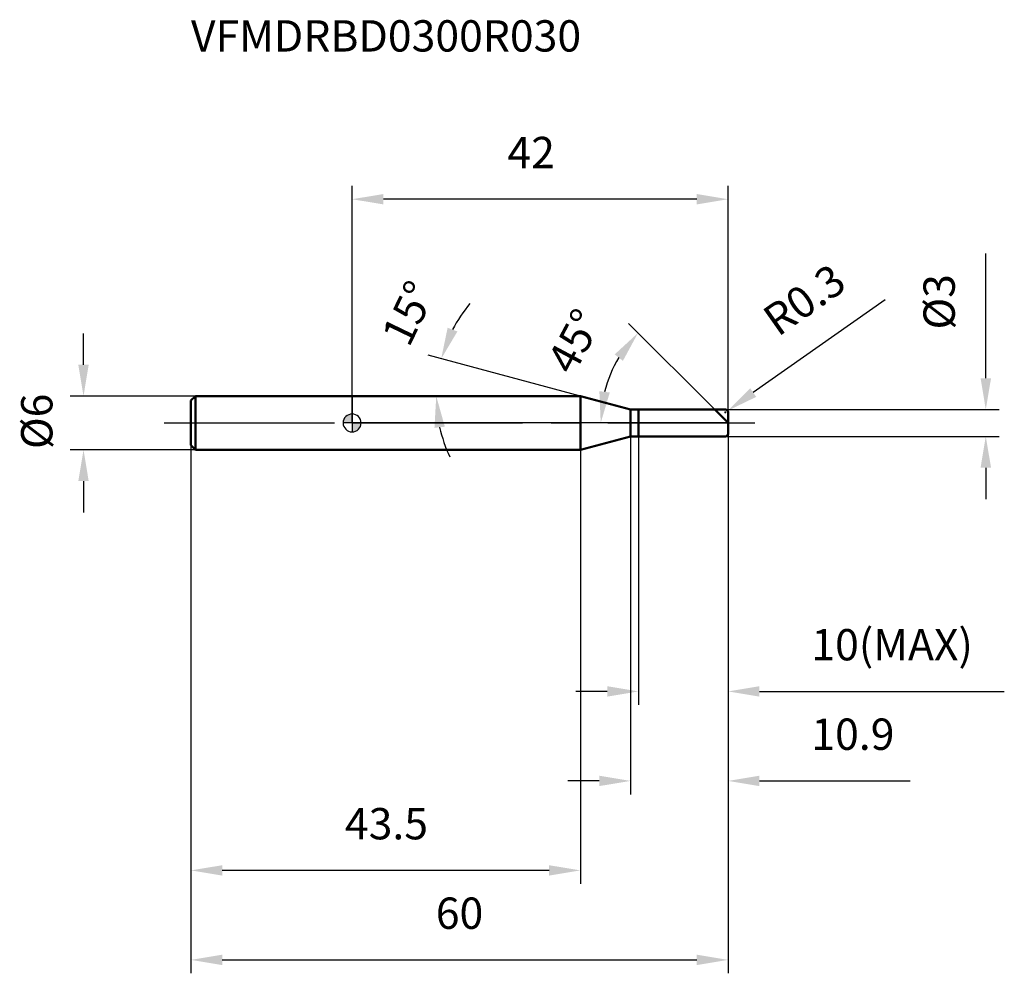
# Model space of a CAD drawing. Units: millimetres. Extents: x -37 to 73, y -62 to 45.
import ezdxf

# ---------------------------------------------------------------- set-up
doc = ezdxf.new("R2010")
doc.units = ezdxf.units.MM
doc.linetypes.add('CENTER2', pattern=[28.575, 19.05, -3.175, 3.175, -3.175])
for name, color, linetype, lineweight in [('1', 4, 'Continuous', 50), ('2', 7, 'Continuous', 25), ('4', 2, 'CENTER2', 25), ('cut', 1, 'Continuous', 25), ('nocut', 7, 'Continuous', 25), ('sk1', 4, 'Continuous', 50), ('sk2', 7, 'Continuous', 25), ('sk4', 2, 'CENTER2', 25), ('sk6', 5, 'Continuous', 35)]:
    doc.layers.add(name, color=color, linetype=linetype, lineweight=lineweight)
doc.layers.add('7', color=5, linetype='Continuous')
doc.styles.add('simplex', font='txt.shx', dxfattribs={"height": 3.5})
doc.styles.get("Standard").update_dxf_attribs({"font": 'txt.shx', "bigfont": '@extfont2.shx'})
doc.dimstyles.new('コピー - ISO-25', dxfattribs={"dimscale": 0, "dimtxt": 3.5, "dimasz": 3.5, "dimexe": 1.5, "dimexo": 0, "dimgap": 2.3, "dimtad": 1, "dimdsep": 46, "dimtxsty": 'simplex', "dimcen": 0.09, "dimclrd": 256, "dimclre": 256, "dimclrt": 256, "dimadec": 0, "dimazin": 0, "dimtfac": 1, "dimtofl": 0, "dimtmove": 0, "dimatfit": 3, "dimfxl": 1, "dimtolj": 1, "dimlwd": -1, "dimlwe": -1, "dimarcsym": 0})

# ---------------------------------------------------------------- blocks, each defined once
blk = doc.blocks.new('zero block')
h = blk.add_hatch(color=7)
h.paths.add_polyline_path([(0, 1, 0.414214), (-1, 0), (0, 0)])
h.paths.add_polyline_path([(1, 0), (0, 0), (0, -1, 0.414214)])
at = {"color": 7, "ltscale": 0.2}
for p, q in [((-1, 0), (1, 0)), ((0, -1), (0, 1))]:
    blk.add_line(p, q, dxfattribs=at)
for start, end in [(90, 180), (180, 270), (0, 90), (270, 0)]:
    blk.add_arc((0, 0), 1, start, end, dxfattribs=at)
blk = doc.blocks.new('*D3')
at = {"layer": '2'}
for p, q in [((59.55, 13.75), (44.81, 3.39)), ((41.61, 1.2), (41.79, 1.2)), ((41.7, 1.11), (41.7, 1.29))]:
    blk.add_line(p, q, dxfattribs=at)
blk.add_solid([(44.47, 3.86), (45.14, 2.91), (41.95, 1.37)], dxfattribs=at)
at = {"layer": 'Defpoints', "color": 0}
for p in [(41.7, 1.2), (41.95, 1.37)]:
    blk.add_point(p, dxfattribs=at)
at = {"layer": '2', "insert": (45.55, 12.42), "char_height": 3.5, "attachment_point": 1, "rotation": 35.112, "line_spacing_factor": 0.9, "style": 'simplex'}
blk.add_mtext('\\A1;R0.3', dxfattribs=at)
blk = doc.blocks.new('*D4')
at = {"layer": '2'}
for p, q in [((25.5, 3), (8.5, 7.56)), ((22.48, 3), (7.9, 3))]:
    blk.add_line(p, q, dxfattribs=at)
for start, end in [(140.0441, 152.5221), (192.4779, 204.9559)]:
    blk.add_arc((25.5, 3), 16.1, start, end, dxfattribs=at)
for points in [[(10.67, 10.64), (11.76, 10.22), (9.95, 7.17)], [(10.36, -0.42), (9.2, -0.54), (9.4, 3)]]:
    blk.add_solid(points, dxfattribs=at)
at = {"layer": 'Defpoints', "color": 0}
for p in [(9.46, 4.4), (22.48, 3), (22.52, 3), (25.5, 3), (25.54, 2.99)]:
    blk.add_point(p, dxfattribs=at)
at = {"layer": '2', "insert": (4.73, 13.03), "char_height": 3.5, "attachment_point": 2, "rotation": 64.2336, "line_spacing_factor": 0.9, "style": 'simplex'}
blk.add_mtext('\\A1;15%%d', dxfattribs=at)
blk = doc.blocks.new('*D5')
at = {"layer": '2'}
for p, q in [((40.5, 1.5), (30.88, 11.12)), ((42, 0), (26.27, 0))]:
    blk.add_line(p, q, dxfattribs=at)
blk.add_arc((42, 0), 14.23, 149.1298, 165.8702, dxfattribs=at)
for points in [[(29.33, 7.66), (30.25, 6.94), (31.94, 10.06)], [(28.78, 3.4), (27.62, 3.55), (27.77, 0)]]:
    blk.add_solid(points, dxfattribs=at)
at = {"layer": 'Defpoints', "color": 0}
for p in [(28.26, 3.68), (40.5, 1.5), (40.63, 1.37), (42.19, 0), (42, 0)]:
    blk.add_point(p, dxfattribs=at)
at = {"layer": '2', "insert": (23.29, 9.96), "char_height": 3.5, "attachment_point": 2, "rotation": 61.9816, "line_spacing_factor": 0.9, "style": 'simplex'}
blk.add_mtext('\\A1;45°', dxfattribs=at)
blk = doc.blocks.new('*D6')
at = {"layer": '2'}
for p, q in [((31.1, -1.5), (31.1, -41.5)), ((42, -1.2), (42, -41.5)), ((27.6, -40), (24.1, -40)), ((45.5, -40), (62.35, -40))]:
    blk.add_line(p, q, dxfattribs=at)
for points in [[(27.6, -40.58), (27.6, -39.42), (31.1, -40)], [(45.5, -39.42), (45.5, -40.58), (42, -40)]]:
    blk.add_solid(points, dxfattribs=at)
at = {"layer": 'Defpoints', "color": 0}
for p in [(31.1, -1.5), (42, -1.2), (42, -40)]:
    blk.add_point(p, dxfattribs=at)
at = {"layer": '2', "insert": (51.3, -33.03), "char_height": 3.5, "attachment_point": 1, "line_spacing_factor": 0.9, "style": 'simplex'}
blk.add_mtext('\\A1;10.9', dxfattribs=at)
blk = doc.blocks.new('*D7')
at = {"layer": '2'}
for p, q in [((32, -1.5), (32, -31.5)), ((42, -1.2), (42, -31.5)), ((28.5, -30), (25, -30)), ((45.5, -30), (72.85, -30))]:
    blk.add_line(p, q, dxfattribs=at)
for points in [[(28.5, -30.58), (28.5, -29.42), (32, -30)], [(45.5, -29.42), (45.5, -30.58), (42, -30)]]:
    blk.add_solid(points, dxfattribs=at)
at = {"layer": 'Defpoints', "color": 0}
for p in [(32, -1.5), (42, -1.2), (32, -30)]:
    blk.add_point(p, dxfattribs=at)
at = {"layer": '2', "insert": (51.3, -23.03), "char_height": 3.5, "attachment_point": 1, "line_spacing_factor": 0.9, "style": 'simplex'}
blk.add_mtext('\\A1;10(MAX)', dxfattribs=at)
blk = doc.blocks.new('*D8')
at = {"layer": 'Defpoints', "color": 0}
for p in [(-30, 3), (-17.5, 3), (-17.5, -3)]:
    blk.add_point(p, dxfattribs=at)
at = {"layer": 'sk2'}
for p, q in [((-30, 6.5), (-30, 10)), ((-17.5, 3), (-31.5, 3)), ((-17.5, -3), (-31.5, -3)), ((-30, -6.5), (-30, -10))]:
    blk.add_line(p, q, dxfattribs=at)
for points in [[(-30.58, 6.5), (-29.42, 6.5), (-30, 3)], [(-29.42, -6.5), (-30.58, -6.5), (-30, -3)]]:
    blk.add_solid(points, dxfattribs=at)
at = {"layer": 'sk2', "insert": (-36.97, -2.92), "char_height": 3.5, "attachment_point": 1, "rotation": 90, "line_spacing_factor": 0.9, "style": 'simplex'}
blk.add_mtext('\\A1;%%c6', dxfattribs=at)
blk = doc.blocks.new('*D9')
at = {"layer": 'Defpoints', "color": 0}
for p in [(42, -1.2), (-18, -2.5), (42, -60)]:
    blk.add_point(p, dxfattribs=at)
at = {"layer": 'sk2'}
for p, q in [((42, -1.2), (42, -61.5)), ((-18, -2.5), (-18, -61.5)), ((-14.5, -60), (38.5, -60))]:
    blk.add_line(p, q, dxfattribs=at)
for points in [[(-14.5, -59.42), (-14.5, -60.58), (-18, -60)], [(38.5, -60.58), (38.5, -59.42), (42, -60)]]:
    blk.add_solid(points, dxfattribs=at)
at = {"layer": 'sk2', "insert": (12, -53.03), "char_height": 3.5, "attachment_point": 2, "line_spacing_factor": 0.9, "style": 'simplex'}
blk.add_mtext('\\A1;60', dxfattribs=at)
blk = doc.blocks.new('*D10')
at = {"layer": 'Defpoints', "color": 0}
for p in [(-18, -2.5), (25.5, -3), (-18, -50)]:
    blk.add_point(p, dxfattribs=at)
at = {"layer": 'sk2'}
for p, q in [((-18, -2.5), (-18, -51.5)), ((25.5, -3), (25.5, -51.5)), ((22, -50), (-14.5, -50))]:
    blk.add_line(p, q, dxfattribs=at)
for points in [[(-14.5, -49.42), (-14.5, -50.58), (-18, -50)], [(22, -50.58), (22, -49.42), (25.5, -50)]]:
    blk.add_solid(points, dxfattribs=at)
at = {"layer": 'sk2', "insert": (3.84, -43.03), "char_height": 3.5, "attachment_point": 2, "line_spacing_factor": 0.9, "style": 'simplex'}
blk.add_mtext('\\A1;43.5', dxfattribs=at)
blk = doc.blocks.new('*D11')
at = {"layer": '2'}
for p, q in [((0, 0), (0, 26.5)), ((42, 1.2), (42, 26.5)), ((38.5, 25), (3.5, 25))]:
    blk.add_line(p, q, dxfattribs=at)
for points in [[(3.5, 25.58), (3.5, 24.42), (0, 25)], [(38.5, 24.42), (38.5, 25.58), (42, 25)]]:
    blk.add_solid(points, dxfattribs=at)
at = {"layer": 'Defpoints', "color": 0}
for p in [(0, 25), (42, 1.2), (0, 0)]:
    blk.add_point(p, dxfattribs=at)
at = {"layer": '2', "insert": (20, 31.97), "char_height": 3.5, "attachment_point": 2, "line_spacing_factor": 0.9, "style": 'simplex'}
blk.add_mtext('\\A1;42', dxfattribs=at)
blk = doc.blocks.new('*D23')
at = {"layer": '2'}
for p, q in [((70.78, 5), (70.78, 18.93)), ((41.7, 1.5), (72.28, 1.5)), ((41.7, -1.5), (72.28, -1.5)), ((70.78, -5), (70.78, -8.5))]:
    blk.add_line(p, q, dxfattribs=at)
for points in [[(70.2, 5), (71.37, 5), (70.78, 1.5)], [(71.37, -5), (70.2, -5), (70.78, -1.5)]]:
    blk.add_solid(points, dxfattribs=at)
at = {"layer": 'Defpoints', "color": 0}
for p in [(41.7, 1.5), (41.7, -1.5), (70.78, -1.5)]:
    blk.add_point(p, dxfattribs=at)
at = {"layer": '2', "insert": (63.82, 16.63), "char_height": 3.5, "attachment_point": 3, "rotation": 90, "line_spacing_factor": 0.9, "style": 'simplex'}
blk.add_mtext('\\A1;%%c3', dxfattribs=at)

msp = doc.modelspace()

# ---------------------------------------------------------------- linework, layer by layer
at = {"layer": '1'}
for p, q in [((25.5, 3), (0, 3)), ((31.1, 1.5), (25.5, 3)), ((25.5, 3), (25.5, -3)), ((31.1, 1.5), (41.7, 1.5)), ((31.1, -1.5), (31.1, 1.5)), ((32, 1.5), (32, -1.5)), ((42, 0), (40.5, 1.5)), ((42, 1.2), (42, -1.2)), ((25.5, -3), (31.1, -1.5)), ((41.7, -1.5), (31.1, -1.5)), ((0, -3), (25.5, -3))]:
    msp.add_line(p, q, dxfattribs=at)
for centre, start, end in [((41.7, 1.2), 0, 90), ((41.7, -1.2), 270, 0)]:
    msp.add_arc(centre, 0.3, start, end, dxfattribs=at)
at = {"layer": '4'}
msp.add_line((0, 0), (45, 0), dxfattribs=at)
at = {"layer": '7'}
for p, q in [((32, 1.5), (41.7, 1.5)), ((32, 1.5), (32, -1.5)), ((42, 1.2), (42, -1.2)), ((41.7, -1.5), (32, -1.5))]:
    msp.add_line(p, q, dxfattribs=at)
for centre, start, end in [((41.7, 1.2), 0, 90), ((41.7, -1.2), 270, 0)]:
    msp.add_arc(centre, 0.3, start, end, dxfattribs=at)
at = {"layer": 'cut'}
for p, q in [((32, 1.5), (41.7, 1.5)), ((32, 1.5), (32, 0)), ((42, 1.2), (42, 0)), ((32, 0), (42, 0))]:
    msp.add_line(p, q, dxfattribs=at)
msp.add_arc((41.7, 1.2), 0.3, 0, 90, dxfattribs=at)
at = {"layer": 'nocut'}
for p, q in [((0, 3), (0, 0)), ((25.5, 3), (0, 3)), ((31.1, 1.5), (25.5, 3)), ((31.1, 1.5), (32, 1.5)), ((32, 1.5), (32, 0)), ((32, 0), (0, 0))]:
    msp.add_line(p, q, dxfattribs=at)
at = {"layer": 'sk1'}
for p, q in [((-18, 2.5), (-17.5, 3)), ((-18, 2.5), (-18, -2.5)), ((-17.5, 3), (-17.5, -3)), ((0, 3), (-17.5, 3)), ((-18, -2.5), (-17.5, -3)), ((-17.5, -3), (0, -3))]:
    msp.add_line(p, q, dxfattribs=at)
at = {"layer": 'sk4'}
msp.add_line((-21, 0), (0, 0), dxfattribs=at)

# ---------------------------------------------------------------- block references
at = {"rotation": 180}
msp.add_blockref('zero block', (0, 0), dxfattribs=at)

# ---------------------------------------------------------------- texts
at = {"layer": 'sk6', "insert": (-18, 45), "char_height": 3.5, "width": 44.625, "attachment_point": 1, "line_spacing_factor": 0.9}
msp.add_mtext('VFMDRBD0300R030', dxfattribs=at)

# ---------------------------------------------------------------- dimensions: what is measured, and where the dimension line sits
at = {"layer": '2'}
dim = msp.add_linear_dim(base=(0, 25), p1=(42, 1.2), p2=(0, 0), angle=180, dimstyle='コピー - ISO-25', override={"dimscale": 1, "dimdec": 1, "dimpost": '<>'}, dxfattribs=at)
dim.commit()
dim.dimension.update_dxf_attribs({"geometry": '*D11', "text_midpoint": (20, 25), "dimtype": 160})
for base, p1, p2, angle, text, picture, middle in [((70.78, -1.5), (41.7, 1.5), (41.7, -1.5), 270, '%%c<>', '*D23', (70.78, 13.72)), ((32, -30), (42, -1.2), (32, -1.5), 180, '<>(MAX)', '*D7', (60.93, -30))]:
    dim = msp.add_linear_dim(base=base, p1=p1, p2=p2, angle=angle, text=text, dimstyle='コピー - ISO-25', override={"dimscale": 1, "dimdec": 1, "dimpost": '<>'}, dxfattribs=at)
    dim.commit()
    dim.dimension.update_dxf_attribs({"geometry": picture, "text_midpoint": middle, "dimtype": 160})
dim = msp.add_radius_dim(center=(41.7, 1.2), mpoint=(41.95, 1.37), text='R<>', dimstyle='コピー - ISO-25', override={"dimscale": 1, "dimdec": 1, "dimpost": '<>'}, dxfattribs=at)
dim.commit()
dim.dimension.update_dxf_attribs({"geometry": '*D3', "text_midpoint": (49.72, 10.05), "dimtype": 164})
for base, line1, line2, picture, middle in [((9.4602, 4.4035), ((25.5408, 2.9896), (25.5019, 3)), ((22.5214, 3), (22.4812, 3)), '*D4', (11, 10)), ((28.26, 3.68), ((40.63, 1.37), (40.5, 1.5)), ((42.19, 0), (42, 0)), '*D5', (29.44, 6.68))]:
    dim = msp.add_angular_dim_2l(base=base, line1=line1, line2=line2, dimstyle='コピー - ISO-25', override={"dimscale": 1, "dimdec": 1, "dimpost": '<>'}, dxfattribs=at)
    dim.commit()
    dim.dimension.update_dxf_attribs({"geometry": picture, "text_midpoint": middle, "dimtype": 162})
dim = msp.add_linear_dim(base=(42, -40), p1=(31.1, -1.5), p2=(42, -1.2), dimstyle='コピー - ISO-25', override={"dimscale": 1, "dimdec": 1, "dimpost": '<>'}, dxfattribs=at)
dim.commit()
dim.dimension.update_dxf_attribs({"geometry": '*D6', "text_midpoint": (55.67, -40), "dimtype": 160})
at = {"layer": 'sk2'}
dim = msp.add_linear_dim(base=(-30, 3), p1=(-17.5, -3), p2=(-17.5, 3), angle=90, text='%%c<>', dimstyle='コピー - ISO-25', override={"dimscale": 1, "dimdec": 1}, dxfattribs=at)
dim.commit()
dim.dimension.update_dxf_attribs({"geometry": '*D8', "text_midpoint": (-30, 0), "dimtype": 160})
dim = msp.add_linear_dim(base=(42, -60), p1=(-18, -2.5), p2=(42, -1.2), dimstyle='コピー - ISO-25', override={"dimscale": 1, "dimdec": 1}, dxfattribs=at)
dim.commit()
dim.dimension.update_dxf_attribs({"geometry": '*D9', "text_midpoint": (12, -60), "dimtype": 160})
dim = msp.add_linear_dim(base=(-18, -50), p1=(25.5, -3), p2=(-18, -2.5), angle=180, dimstyle='コピー - ISO-25', override={"dimscale": 1, "dimdec": 1}, dxfattribs=at)
dim.commit()
dim.dimension.update_dxf_attribs({"geometry": '*D10', "text_midpoint": (3.84, -50), "dimtype": 160})

doc.saveas('drawing.dxf')
